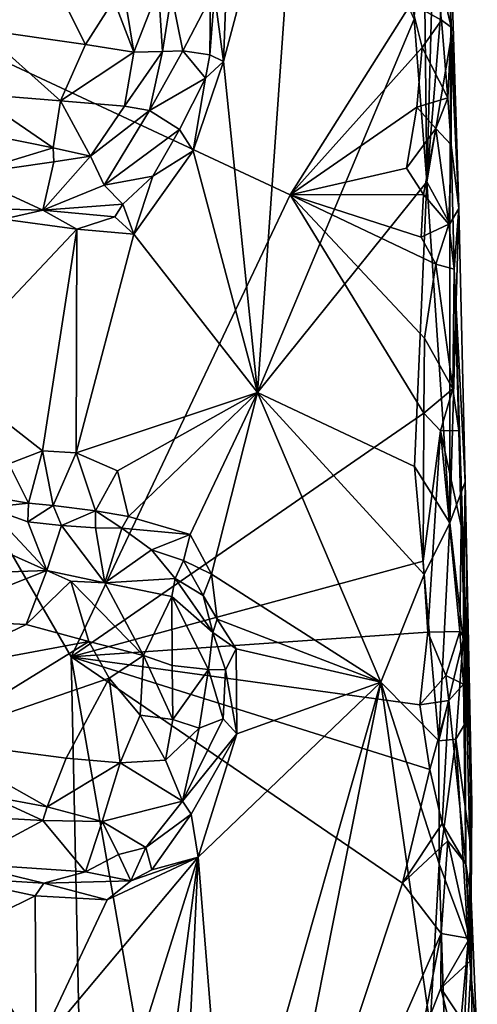
# Model space of a CAD drawing. Units: metres. Extents: x 26 to 28.6, y -12 to 12.8.
# Drawn here: x 27.9 to 28.3, y 1.3 to 2.3 of the extents above; entities that cross this region are included whole.
import ezdxf

# ---------------------------------------------------------------- set-up
doc = ezdxf.new("R2010")
doc.units = ezdxf.units.M

msp = doc.modelspace()

# ---------------------------------------------------------------- linework, layer by layer
at = {"layer": '1'}
for points in [[(28.25847, 2.50472, -1.39462), (28.26256, 2.13061, -1.38952), (28.27692, 2.65174, -1.41796)], [(28.27692, 2.65174, -1.41796), (28.26256, 2.13061, -1.38952), (28.28466, 2.39706, -1.42573)], [(28.06845, 2.3333, -1.38543), (28.06536, 2.2474, -1.38578), (28.14107, 2.53183, -1.38406)], [(28.14107, 2.53183, -1.38406), (28.06536, 2.2474, -1.38578), (28.0983, 1.92593, -1.38318)], [(28.14107, 2.53183, -1.38406), (28.0983, 1.92593, -1.38318), (28.25048, 2.28845, -1.38657)], [(28.25847, 2.50472, -1.39462), (28.25048, 2.28845, -1.38657), (28.26256, 2.13061, -1.38952)], [(27.95682, -0.18365, -1.60118), (26.61625, 2.30632, -1.5921), (27.48277, 2.42063, -1.6005)], [(27.91748, 1.6693, -1.60321), (27.95682, -0.18365, -1.60118), (27.48277, 2.42063, -1.6005)], [(27.91748, 1.6693, -1.60321), (27.48277, 2.42063, -1.6005), (28.12992, 2.11798, -1.60415)], [(28.12992, 2.11798, -1.60415), (27.48277, 2.42063, -1.6005), (28.24735, 2.3035, -1.6044)], [(28.264, 2.37722, -1.59824), (28.28064, 2.41898, -1.57255), (28.28612, 2.28075, -1.56428)], [(28.28612, 2.28075, -1.56428), (28.28064, 2.41898, -1.57255), (28.29364, 2.10462, -1.43865)], [(28.29364, 2.10462, -1.43865), (28.28064, 2.41898, -1.57255), (28.28466, 2.39706, -1.42573)], [(28.28466, 2.39706, -1.42573), (28.26256, 2.13061, -1.38952), (28.28579, 2.26873, -1.41978)], [(28.28466, 2.39706, -1.42573), (28.28579, 2.26873, -1.41978), (28.29364, 2.10462, -1.43865)], [(28.24735, 2.3035, -1.6044), (28.264, 2.37722, -1.59824), (28.27698, 2.28741, -1.58541)], [(28.27698, 2.28741, -1.58541), (28.264, 2.37722, -1.59824), (28.28612, 2.28075, -1.56428)], [(27.70438, 2.35566, -1.49513), (27.82944, 2.27848, -1.50664), (27.89752, 2.331, -1.50571)], [(28.05669, 2.31271, -1.3924), (28.06536, 2.2474, -1.38578), (28.06845, 2.3333, -1.38543)], [(27.89752, 2.331, -1.50571), (27.82944, 2.27848, -1.50664), (27.93124, 2.26368, -1.50475)], [(27.89752, 2.331, -1.50571), (27.93124, 2.26368, -1.50475), (27.95877, 2.307, -1.49865)], [(27.95877, 2.307, -1.49865), (27.97833, 2.25649, -1.48942), (27.9673, 2.32361, -1.49363)], [(27.9673, 2.32361, -1.49363), (27.97833, 2.25649, -1.48942), (28.00213, 2.31782, -1.47138)], [(27.97833, 2.25649, -1.48942), (28.00596, 2.25703, -1.47225), (28.00213, 2.31782, -1.47138)], [(28.00213, 2.31782, -1.47138), (28.00596, 2.25703, -1.47225), (28.01464, 2.3125, -1.4598)], [(26.75831, -0.38597, -1.59038), (26.61625, 2.30632, -1.5921), (27.95682, -0.18365, -1.60118)], [(27.95877, 2.307, -1.49865), (27.93124, 2.26368, -1.50475), (27.97833, 2.25649, -1.48942)], [(28.01464, 2.3125, -1.4598), (28.00596, 2.25703, -1.47225), (28.02569, 2.25764, -1.44489)], [(28.01464, 2.3125, -1.4598), (28.02569, 2.25764, -1.44489), (28.05257, 2.30943, -1.39953)], [(28.05257, 2.30943, -1.39953), (28.02569, 2.25764, -1.44489), (28.052, 2.25389, -1.39708)], [(28.05257, 2.30943, -1.39953), (28.052, 2.25389, -1.39708), (28.05669, 2.31271, -1.3924)], [(28.05669, 2.31271, -1.3924), (28.052, 2.25389, -1.39708), (28.06536, 2.2474, -1.38578)], [(28.25819, 2.26086, -1.60119), (28.12992, 2.11798, -1.60415), (28.24735, 2.3035, -1.6044)], [(28.25819, 2.26086, -1.60119), (28.24735, 2.3035, -1.6044), (28.27698, 2.28741, -1.58541)], [(28.25048, 2.28845, -1.38657), (28.0983, 1.92593, -1.38318), (28.26256, 2.13061, -1.38952)], [(28.25819, 2.26086, -1.60119), (28.27698, 2.28741, -1.58541), (28.28307, 2.21199, -1.57679)], [(28.28307, 2.21199, -1.57679), (28.27698, 2.28741, -1.58541), (28.28612, 2.28075, -1.56428)], [(27.82944, 2.27848, -1.50664), (27.8231, 2.21592, -1.49505), (27.9069, 2.20922, -1.50091)], [(27.82944, 2.27848, -1.50664), (27.9069, 2.20922, -1.50091), (27.93124, 2.26368, -1.50475)], [(28.28624, 2.16652, -1.56705), (28.28307, 2.21199, -1.57679), (28.28612, 2.28075, -1.56428)], [(28.28624, 2.16652, -1.56705), (28.28612, 2.28075, -1.56428), (28.29364, 2.10462, -1.43865)], [(28.26256, 2.13061, -1.38952), (28.28487, 2.08973, -1.41093), (28.28579, 2.26873, -1.41978)], [(28.28579, 2.26873, -1.41978), (28.28487, 2.08973, -1.41093), (28.29364, 2.10462, -1.43865)], [(27.93124, 2.26368, -1.50475), (27.9069, 2.20922, -1.50091), (27.97833, 2.25649, -1.48942)], [(27.9069, 2.20922, -1.50091), (27.96914, 2.20388, -1.4767), (27.97833, 2.25649, -1.48942)], [(27.96914, 2.20388, -1.4767), (27.99334, 2.19991, -1.45531), (28.00596, 2.25703, -1.47225)], [(27.97833, 2.25649, -1.48942), (27.96914, 2.20388, -1.4767), (28.00596, 2.25703, -1.47225)], [(28.00596, 2.25703, -1.47225), (27.99334, 2.19991, -1.45531), (28.02569, 2.25764, -1.44489)], [(27.99334, 2.19991, -1.45531), (28.04788, 2.23109, -1.39458), (28.02569, 2.25764, -1.44489)], [(28.02569, 2.25764, -1.44489), (28.04788, 2.23109, -1.39458), (28.052, 2.25389, -1.39708)], [(28.12992, 2.11798, -1.60415), (28.25819, 2.26086, -1.60119), (28.2528, 2.20314, -1.60427)], [(28.2528, 2.20314, -1.60427), (28.25819, 2.26086, -1.60119), (28.28307, 2.21199, -1.57679)], [(28.03567, 2.1605, -1.38538), (28.0983, 1.92593, -1.38318), (28.06536, 2.2474, -1.38578)], [(28.04788, 2.23109, -1.39458), (28.03567, 2.1605, -1.38538), (28.06536, 2.2474, -1.38578)], [(28.052, 2.25389, -1.39708), (28.04788, 2.23109, -1.39458), (28.06536, 2.2474, -1.38578)], [(27.99334, 2.19991, -1.45531), (28.02245, 2.18131, -1.39876), (28.04788, 2.23109, -1.39458)], [(28.04788, 2.23109, -1.39458), (28.02245, 2.18131, -1.39876), (28.03567, 2.1605, -1.38538)], [(27.8231, 2.21592, -1.49505), (27.81954, 2.17976, -1.47991), (27.89982, 2.16357, -1.47413)], [(27.8231, 2.21592, -1.49505), (27.89982, 2.16357, -1.47413), (27.9069, 2.20922, -1.50091)], [(27.9069, 2.20922, -1.50091), (27.89982, 2.16357, -1.47413), (27.93619, 2.15542, -1.4536)], [(27.9069, 2.20922, -1.50091), (27.93619, 2.15542, -1.4536), (27.96914, 2.20388, -1.4767)], [(28.27126, 2.18216, -1.59561), (28.2528, 2.20314, -1.60427), (28.28307, 2.21199, -1.57679)], [(28.27126, 2.18216, -1.59561), (28.28307, 2.21199, -1.57679), (28.28624, 2.16652, -1.56705)], [(27.96914, 2.20388, -1.4767), (27.93619, 2.15542, -1.4536), (27.99334, 2.19991, -1.45531)], [(27.93619, 2.15542, -1.4536), (27.94934, 2.12717, -1.41098), (27.99334, 2.19991, -1.45531)], [(27.94934, 2.12717, -1.41098), (28.02245, 2.18131, -1.39876), (27.99334, 2.19991, -1.45531)], [(28.24288, 2.14379, -1.60425), (28.12992, 2.11798, -1.60415), (28.2528, 2.20314, -1.60427)], [(28.24288, 2.14379, -1.60425), (28.2528, 2.20314, -1.60427), (28.27126, 2.18216, -1.59561)], [(27.81954, 2.17976, -1.47991), (27.81475, 2.13753, -1.43537), (27.89982, 2.16357, -1.47413)], [(27.94934, 2.12717, -1.41098), (27.99659, 2.13604, -1.38735), (28.02245, 2.18131, -1.39876)], [(27.99659, 2.13604, -1.38735), (28.03567, 2.1605, -1.38538), (28.02245, 2.18131, -1.39876)], [(28.25932, 2.11829, -1.60388), (28.24288, 2.14379, -1.60425), (28.27126, 2.18216, -1.59561)], [(28.25932, 2.11829, -1.60388), (28.27126, 2.18216, -1.59561), (28.28383, 2.08924, -1.58226)], [(28.28383, 2.08924, -1.58226), (28.27126, 2.18216, -1.59561), (28.28624, 2.16652, -1.56705)], [(27.89982, 2.16357, -1.47413), (27.81475, 2.13753, -1.43537), (27.90072, 2.14996, -1.46015)], [(27.89982, 2.16357, -1.47413), (27.90072, 2.14996, -1.46015), (27.93619, 2.15542, -1.4536)], [(28.28383, 2.08924, -1.58226), (28.28624, 2.16652, -1.56705), (28.28905, 2.04556, -1.56955)], [(28.28905, 2.04556, -1.56955), (28.28624, 2.16652, -1.56705), (28.29364, 2.10462, -1.43865)], [(27.88998, 2.10312, -1.3934), (27.94934, 2.12717, -1.41098), (27.93619, 2.15542, -1.4536)], [(27.90072, 2.14996, -1.46015), (27.88998, 2.10312, -1.3934), (27.93619, 2.15542, -1.4536)], [(27.97834, 2.0797, -1.38413), (28.0983, 1.92593, -1.38318), (28.03567, 2.1605, -1.38538)], [(27.99659, 2.13604, -1.38735), (27.97834, 2.0797, -1.38413), (28.03567, 2.1605, -1.38538)], [(27.81475, 2.13753, -1.43537), (27.88998, 2.10312, -1.3934), (27.90072, 2.14996, -1.46015)], [(28.12992, 2.11798, -1.60415), (28.24288, 2.14379, -1.60425), (28.25932, 2.11829, -1.60388)], [(27.81475, 2.13753, -1.43537), (27.81119, 2.10514, -1.3987), (27.88998, 2.10312, -1.3934)], [(27.94934, 2.12717, -1.41098), (27.96746, 2.10877, -1.39096), (27.99659, 2.13604, -1.38735)], [(27.96746, 2.10877, -1.39096), (27.97834, 2.0797, -1.38413), (27.99659, 2.13604, -1.38735)], [(27.88998, 2.10312, -1.3934), (27.96746, 2.10877, -1.39096), (27.94934, 2.12717, -1.41098)], [(28.0983, 1.92593, -1.38318), (28.25069, 1.85412, -1.3838), (28.26256, 2.13061, -1.38952)], [(28.26256, 2.13061, -1.38952), (28.25069, 1.85412, -1.3838), (28.28492, 1.79938, -1.40403)], [(28.28487, 2.08973, -1.41093), (28.26256, 2.13061, -1.38952), (28.28492, 1.79938, -1.40403)], [(28.25968, 1.90599, -1.60415), (27.91748, 1.6693, -1.60321), (28.12992, 2.11798, -1.60415)], [(28.2572, 2.07667, -1.6025), (28.12992, 2.11798, -1.60415), (28.25932, 2.11829, -1.60388)], [(28.25968, 1.90599, -1.60415), (28.12992, 2.11798, -1.60415), (28.26026, 1.97869, -1.60507)], [(28.26026, 1.97869, -1.60507), (28.12992, 2.11798, -1.60415), (28.27121, 2.0505, -1.59803)], [(28.27121, 2.0505, -1.59803), (28.12992, 2.11798, -1.60415), (28.2572, 2.07667, -1.6025)], [(28.2572, 2.07667, -1.6025), (28.25932, 2.11829, -1.60388), (28.28383, 2.08924, -1.58226)], [(27.81119, 2.10514, -1.3987), (27.85141, 2.09415, -1.38637), (27.88998, 2.10312, -1.3934)], [(27.88998, 2.10312, -1.3934), (27.9597, 2.09636, -1.38688), (27.96746, 2.10877, -1.39096)], [(27.96746, 2.10877, -1.39096), (27.9597, 2.09636, -1.38688), (27.97834, 2.0797, -1.38413)], [(28.28487, 2.08973, -1.41093), (28.28492, 1.79938, -1.40403), (28.29364, 2.10462, -1.43865)], [(28.28492, 1.79938, -1.40403), (28.29991, 1.83918, -1.4433), (28.29364, 2.10462, -1.43865)], [(28.29991, 1.83918, -1.4433), (28.28905, 2.04556, -1.56955), (28.29364, 2.10462, -1.43865)], [(27.85141, 2.09415, -1.38637), (27.79183, 1.94568, -1.37665), (27.92301, 2.08443, -1.38253)], [(27.88998, 2.10312, -1.3934), (27.85141, 2.09415, -1.38637), (27.92301, 2.08443, -1.38253)], [(27.88998, 2.10312, -1.3934), (27.92301, 2.08443, -1.38253), (27.9597, 2.09636, -1.38688)], [(27.9597, 2.09636, -1.38688), (27.92301, 2.08443, -1.38253), (27.97834, 2.0797, -1.38413)], [(27.79183, 1.94568, -1.37665), (27.88965, 1.86945, -1.38154), (27.92301, 2.08443, -1.38253)], [(27.92301, 2.08443, -1.38253), (27.88965, 1.86945, -1.38154), (27.92232, 1.86747, -1.38208)], [(27.92301, 2.08443, -1.38253), (27.92232, 1.86747, -1.38208), (27.97834, 2.0797, -1.38413)], [(28.27121, 2.0505, -1.59803), (28.2572, 2.07667, -1.6025), (28.28383, 2.08924, -1.58226)], [(28.27121, 2.0505, -1.59803), (28.28383, 2.08924, -1.58226), (28.28905, 2.04556, -1.56955)], [(27.97834, 2.0797, -1.38413), (27.92232, 1.86747, -1.38208), (28.0983, 1.92593, -1.38318)], [(28.26026, 1.97869, -1.60507), (28.27121, 2.0505, -1.59803), (28.2878, 1.92951, -1.58343)], [(28.2878, 1.92951, -1.58343), (28.27121, 2.0505, -1.59803), (28.28905, 2.04556, -1.56955)], [(28.2878, 1.92951, -1.58343), (28.28905, 2.04556, -1.56955), (28.29375, 1.88891, -1.57379)], [(28.28905, 2.04556, -1.56955), (28.30645, 1.52658, -1.47517), (28.29375, 1.88891, -1.57379)], [(28.30645, 1.52658, -1.47517), (28.28905, 2.04556, -1.56955), (28.29991, 1.83918, -1.4433)], [(28.25968, 1.90599, -1.60415), (28.26026, 1.97869, -1.60507), (28.2878, 1.92951, -1.58343)], [(27.79183, 1.94568, -1.37665), (27.857, 1.85655, -1.38272), (27.88965, 1.86945, -1.38154)], [(27.92232, 1.86747, -1.38208), (27.96233, 1.84975, -1.3822), (28.0983, 1.92593, -1.38318)], [(27.96233, 1.84975, -1.3822), (27.97295, 1.8054, -1.38289), (28.0983, 1.92593, -1.38318)], [(28.0983, 1.92593, -1.38318), (27.97295, 1.8054, -1.38289), (28.03302, 1.78816, -1.38282)], [(28.03302, 1.78816, -1.38282), (28.05369, 1.7496, -1.38192), (28.0983, 1.92593, -1.38318)], [(28.0983, 1.92593, -1.38318), (28.05369, 1.7496, -1.38192), (28.21804, 1.64462, -1.37708)], [(28.0983, 1.92593, -1.38318), (28.21804, 1.64462, -1.37708), (28.2602, 1.74927, -1.38458)], [(28.0983, 1.92593, -1.38318), (28.2602, 1.74927, -1.38458), (28.25069, 1.85412, -1.3838)], [(28.27605, 1.88864, -1.59927), (28.25968, 1.90599, -1.60415), (28.2878, 1.92951, -1.58343)], [(28.29375, 1.88891, -1.57379), (28.27605, 1.88864, -1.59927), (28.2878, 1.92951, -1.58343)], [(27.91748, 1.6693, -1.60321), (28.25968, 1.90599, -1.60415), (28.25906, 1.76202, -1.6012)], [(28.25906, 1.76202, -1.6012), (28.25968, 1.90599, -1.60415), (28.27605, 1.88864, -1.59927)], [(28.26355, 1.69316, -1.60417), (28.25906, 1.76202, -1.6012), (28.27605, 1.88864, -1.59927)], [(28.26355, 1.69316, -1.60417), (28.27605, 1.88864, -1.59927), (28.29472, 1.69388, -1.57787)], [(28.27605, 1.88864, -1.59927), (28.29375, 1.88891, -1.57379), (28.29593, 1.79634, -1.56866)], [(28.29472, 1.69388, -1.57787), (28.27605, 1.88864, -1.59927), (28.29593, 1.79634, -1.56866)], [(28.29593, 1.79634, -1.56866), (28.29375, 1.88891, -1.57379), (28.30645, 1.52658, -1.47517)], [(27.88965, 1.86945, -1.38154), (27.857, 1.85655, -1.38272), (27.87598, 1.81861, -1.39554)], [(27.88965, 1.86945, -1.38154), (27.87598, 1.81861, -1.39554), (27.8999, 1.81631, -1.39807)], [(27.92232, 1.86747, -1.38208), (27.88965, 1.86945, -1.38154), (27.8999, 1.81631, -1.39807)], [(27.8999, 1.81631, -1.39807), (27.94108, 1.81092, -1.39299), (27.92232, 1.86747, -1.38208)], [(27.92232, 1.86747, -1.38208), (27.94108, 1.81092, -1.39299), (27.96233, 1.84975, -1.3822)], [(27.857, 1.85655, -1.38272), (27.83365, 1.82552, -1.38405), (27.87598, 1.81861, -1.39554)], [(27.96233, 1.84975, -1.3822), (27.94108, 1.81092, -1.39299), (27.97295, 1.8054, -1.38289)], [(28.25069, 1.85412, -1.3838), (28.2602, 1.74927, -1.38458), (28.28492, 1.79938, -1.40403)], [(28.29991, 1.83918, -1.4433), (28.28492, 1.79938, -1.40403), (28.29784, 1.68591, -1.41931)], [(28.29991, 1.83918, -1.4433), (28.29784, 1.68591, -1.41931), (28.30355, 1.61061, -1.44023)], [(28.30645, 1.52658, -1.47517), (28.29991, 1.83918, -1.4433), (28.30355, 1.61061, -1.44023)], [(27.83365, 1.82552, -1.38405), (27.83642, 1.81419, -1.38724), (27.87598, 1.81861, -1.39554)], [(27.83642, 1.81419, -1.38724), (27.87523, 1.80046, -1.41038), (27.87598, 1.81861, -1.39554)], [(27.87598, 1.81861, -1.39554), (27.87523, 1.80046, -1.41038), (27.8999, 1.81631, -1.39807)], [(27.78341, 1.80236, -1.40916), (27.89372, 1.75311, -1.47302), (27.83642, 1.81419, -1.38724)], [(27.87523, 1.80046, -1.41038), (27.83642, 1.81419, -1.38724), (27.89372, 1.75311, -1.47302)], [(27.8999, 1.81631, -1.39807), (27.87523, 1.80046, -1.41038), (27.90797, 1.79683, -1.41256)], [(27.8999, 1.81631, -1.39807), (27.90797, 1.79683, -1.41256), (27.94108, 1.81092, -1.39299)], [(27.94108, 1.81092, -1.39299), (27.90797, 1.79683, -1.41256), (27.94103, 1.79461, -1.40383)], [(27.94108, 1.81092, -1.39299), (27.94103, 1.79461, -1.40383), (27.96655, 1.7942, -1.3876)], [(27.97295, 1.8054, -1.38289), (27.94108, 1.81092, -1.39299), (27.96655, 1.7942, -1.3876)], [(27.78341, 1.80236, -1.40916), (27.73785, 1.74759, -1.46945), (27.89372, 1.75311, -1.47302)], [(27.87523, 1.80046, -1.41038), (27.89372, 1.75311, -1.47302), (27.90797, 1.79683, -1.41256)], [(27.96655, 1.7942, -1.3876), (28.03302, 1.78816, -1.38282), (27.97295, 1.8054, -1.38289)], [(28.2602, 1.74927, -1.38458), (28.27414, 1.58757, -1.38915), (28.28492, 1.79938, -1.40403)], [(28.28492, 1.79938, -1.40403), (28.27414, 1.58757, -1.38915), (28.29784, 1.68591, -1.41931)], [(27.90797, 1.79683, -1.41256), (27.89372, 1.75311, -1.47302), (27.95012, 1.74129, -1.47106)], [(27.94103, 1.79461, -1.40383), (27.90797, 1.79683, -1.41256), (27.95012, 1.74129, -1.47106)], [(27.94103, 1.79461, -1.40383), (27.95012, 1.74129, -1.47106), (27.96655, 1.7942, -1.3876)], [(27.96655, 1.7942, -1.3876), (27.95012, 1.74129, -1.47106), (27.99537, 1.77308, -1.39975)], [(27.96655, 1.7942, -1.3876), (27.99537, 1.77308, -1.39975), (28.03302, 1.78816, -1.38282)], [(28.03302, 1.78816, -1.38282), (27.99537, 1.77308, -1.39975), (28.0264, 1.76268, -1.39406)], [(28.03302, 1.78816, -1.38282), (28.0264, 1.76268, -1.39406), (28.05369, 1.7496, -1.38192)], [(28.29472, 1.69388, -1.57787), (28.29593, 1.79634, -1.56866), (28.29937, 1.68667, -1.55758)], [(28.29937, 1.68667, -1.55758), (28.29593, 1.79634, -1.56866), (28.30645, 1.52658, -1.47517)], [(27.99537, 1.77308, -1.39975), (27.95012, 1.74129, -1.47106), (28.01839, 1.74534, -1.41255)], [(27.99537, 1.77308, -1.39975), (28.01839, 1.74534, -1.41255), (28.0264, 1.76268, -1.39406)], [(28.26355, 1.69316, -1.60417), (27.91748, 1.6693, -1.60321), (28.25906, 1.76202, -1.6012)], [(28.0264, 1.76268, -1.39406), (28.01839, 1.74534, -1.41255), (28.04549, 1.72884, -1.38499)], [(28.0264, 1.76268, -1.39406), (28.04549, 1.72884, -1.38499), (28.05369, 1.7496, -1.38192)], [(27.73785, 1.74759, -1.46945), (27.77427, 1.70589, -1.49273), (27.89372, 1.75311, -1.47302)], [(27.89372, 1.75311, -1.47302), (27.77427, 1.70589, -1.49273), (27.87385, 1.70053, -1.49746)], [(27.89372, 1.75311, -1.47302), (27.87385, 1.70053, -1.49746), (27.91718, 1.74264, -1.48055)], [(27.89372, 1.75311, -1.47302), (27.91718, 1.74264, -1.48055), (27.95012, 1.74129, -1.47106)], [(28.04549, 1.72884, -1.38499), (28.05922, 1.7059, -1.38856), (28.05369, 1.7496, -1.38192)], [(28.05369, 1.7496, -1.38192), (28.05922, 1.7059, -1.38856), (28.21804, 1.64462, -1.37708)], [(27.91718, 1.74264, -1.48055), (27.87385, 1.70053, -1.49746), (27.93456, 1.68419, -1.50043)], [(27.91718, 1.74264, -1.48055), (27.93456, 1.68419, -1.50043), (27.98759, 1.67049, -1.48894)], [(27.95012, 1.74129, -1.47106), (27.91718, 1.74264, -1.48055), (27.98759, 1.67049, -1.48894)], [(28.01839, 1.74534, -1.41255), (27.95012, 1.74129, -1.47106), (28.01524, 1.72793, -1.43013)], [(28.01524, 1.72793, -1.43013), (27.95012, 1.74129, -1.47106), (27.98759, 1.67049, -1.48894)], [(28.01839, 1.74534, -1.41255), (28.01524, 1.72793, -1.43013), (28.0548, 1.69306, -1.39609)], [(28.04549, 1.72884, -1.38499), (28.01839, 1.74534, -1.41255), (28.0548, 1.69306, -1.39609)], [(28.2602, 1.74927, -1.38458), (28.21804, 1.64462, -1.37708), (28.27414, 1.58757, -1.38915)], [(28.01524, 1.72793, -1.43013), (27.98759, 1.67049, -1.48894), (28.01534, 1.66095, -1.47088)], [(28.01524, 1.72793, -1.43013), (28.01534, 1.66095, -1.47088), (28.0507, 1.65706, -1.42366)], [(28.0548, 1.69306, -1.39609), (28.01524, 1.72793, -1.43013), (28.0507, 1.65706, -1.42366)], [(28.04549, 1.72884, -1.38499), (28.0548, 1.69306, -1.39609), (28.05922, 1.7059, -1.38856)], [(27.77427, 1.70589, -1.49273), (27.77816, 1.65515, -1.49956), (27.87385, 1.70053, -1.49746)], [(28.05922, 1.7059, -1.38856), (28.0548, 1.69306, -1.39609), (28.07748, 1.6769, -1.38458)], [(28.05922, 1.7059, -1.38856), (28.07748, 1.6769, -1.38458), (28.21804, 1.64462, -1.37708)], [(27.87385, 1.70053, -1.49746), (27.77816, 1.65515, -1.49956), (27.93456, 1.68419, -1.50043)], [(28.25588, 1.62278, -1.60318), (27.91748, 1.6693, -1.60321), (28.26355, 1.69316, -1.60417)], [(28.0548, 1.69306, -1.39609), (28.0507, 1.65706, -1.42366), (28.06706, 1.65659, -1.39436)], [(28.0548, 1.69306, -1.39609), (28.06706, 1.65659, -1.39436), (28.07748, 1.6769, -1.38458)], [(28.25588, 1.62278, -1.60318), (28.26355, 1.69316, -1.60417), (28.28102, 1.65117, -1.5956)], [(28.28102, 1.65117, -1.5956), (28.26355, 1.69316, -1.60417), (28.29472, 1.69388, -1.57787)], [(28.28102, 1.65117, -1.5956), (28.29472, 1.69388, -1.57787), (28.29828, 1.64284, -1.56956)], [(28.29828, 1.64284, -1.56956), (28.29472, 1.69388, -1.57787), (28.29937, 1.68667, -1.55758)], [(27.77816, 1.65515, -1.49956), (27.77914, 1.5883, -1.49737), (27.93456, 1.68419, -1.50043)], [(27.93456, 1.68419, -1.50043), (27.77914, 1.5883, -1.49737), (27.95417, 1.64858, -1.50172)], [(27.93456, 1.68419, -1.50043), (27.95417, 1.64858, -1.50172), (27.98759, 1.67049, -1.48894)], [(28.27414, 1.58757, -1.38915), (28.2908, 1.58924, -1.40642), (28.29784, 1.68591, -1.41931)], [(28.29784, 1.68591, -1.41931), (28.2908, 1.58924, -1.40642), (28.30355, 1.61061, -1.44023)], [(28.29828, 1.64284, -1.56956), (28.29937, 1.68667, -1.55758), (28.30048, 1.46821, -1.5716)], [(28.30645, 1.52658, -1.47517), (28.30573, 1.43464, -1.48073), (28.29937, 1.68667, -1.55758)], [(28.29937, 1.68667, -1.55758), (28.30573, 1.43464, -1.48073), (28.30048, 1.46821, -1.5716)], [(28.06706, 1.65659, -1.39436), (28.07817, 1.59438, -1.38409), (28.07748, 1.6769, -1.38458)], [(28.07748, 1.6769, -1.38458), (28.07817, 1.59438, -1.38409), (28.21804, 1.64462, -1.37708)], [(27.95682, -0.18365, -1.60118), (27.91748, 1.6693, -1.60321), (28.05352, 0.89142, -1.60187)], [(28.05352, 0.89142, -1.60187), (27.91748, 1.6693, -1.60321), (28.23898, 1.44952, -1.60387)], [(28.23898, 1.44952, -1.60387), (27.91748, 1.6693, -1.60321), (28.26565, 1.56003, -1.60343)], [(28.26565, 1.56003, -1.60343), (27.91748, 1.6693, -1.60321), (28.25588, 1.62278, -1.60318)], [(27.95417, 1.64858, -1.50172), (27.9845, 1.6125, -1.48971), (27.98759, 1.67049, -1.48894)], [(27.98759, 1.67049, -1.48894), (27.9845, 1.6125, -1.48971), (28.01599, 1.60836, -1.4676)], [(27.98759, 1.67049, -1.48894), (28.01599, 1.60836, -1.4676), (28.01534, 1.66095, -1.47088)], [(28.01534, 1.66095, -1.47088), (28.01599, 1.60836, -1.4676), (28.0507, 1.65706, -1.42366)], [(28.01599, 1.60836, -1.4676), (28.04153, 1.60002, -1.43279), (28.0507, 1.65706, -1.42366)], [(28.0507, 1.65706, -1.42366), (28.04153, 1.60002, -1.43279), (28.06502, 1.60896, -1.39633)], [(28.06502, 1.60896, -1.39633), (28.06706, 1.65659, -1.39436), (28.0507, 1.65706, -1.42366)], [(28.06706, 1.65659, -1.39436), (28.06502, 1.60896, -1.39633), (28.07817, 1.59438, -1.38409)], [(27.77914, 1.5883, -1.49737), (27.91244, 1.57096, -1.49934), (27.95417, 1.64858, -1.50172)], [(27.95417, 1.64858, -1.50172), (27.91244, 1.57096, -1.49934), (27.96505, 1.5664, -1.4887)], [(27.95417, 1.64858, -1.50172), (27.96505, 1.5664, -1.4887), (27.9845, 1.6125, -1.48971)], [(28.04078, 1.47481, -1.3807), (28.06902, 1.12165, -1.38095), (28.21804, 1.64462, -1.37708)], [(28.07817, 1.59438, -1.38409), (28.04078, 1.47481, -1.3807), (28.21804, 1.64462, -1.37708)], [(28.06902, 1.12165, -1.38095), (28.10133, 1.05628, -1.37997), (28.21804, 1.64462, -1.37708)], [(28.21804, 1.64462, -1.37708), (28.10133, 1.05628, -1.37997), (28.2659, 1.31083, -1.38186)], [(28.21804, 1.64462, -1.37708), (28.2659, 1.31083, -1.38186), (28.2747, 1.46816, -1.38782)], [(28.27414, 1.58757, -1.38915), (28.21804, 1.64462, -1.37708), (28.2747, 1.46816, -1.38782)], [(28.284, 1.62686, -1.59855), (28.25588, 1.62278, -1.60318), (28.28102, 1.65117, -1.5956)], [(28.284, 1.62686, -1.59855), (28.28102, 1.65117, -1.5956), (28.29828, 1.64284, -1.56956)], [(28.284, 1.62686, -1.59855), (28.29828, 1.64284, -1.56956), (28.30048, 1.46821, -1.5716)], [(28.26565, 1.56003, -1.60343), (28.25588, 1.62278, -1.60318), (28.284, 1.62686, -1.59855)], [(28.27749, 1.50732, -1.59918), (28.26565, 1.56003, -1.60343), (28.284, 1.62686, -1.59855)], [(28.27749, 1.50732, -1.59918), (28.284, 1.62686, -1.59855), (28.30048, 1.46821, -1.5716)], [(27.96505, 1.5664, -1.4887), (28.00902, 1.56895, -1.45963), (27.9845, 1.6125, -1.48971)], [(27.9845, 1.6125, -1.48971), (28.00902, 1.56895, -1.45963), (28.01599, 1.60836, -1.4676)], [(28.01599, 1.60836, -1.4676), (28.00902, 1.56895, -1.45963), (28.04153, 1.60002, -1.43279)], [(28.04153, 1.60002, -1.43279), (28.02534, 1.52912, -1.40604), (28.06502, 1.60896, -1.39633)], [(28.02534, 1.52912, -1.40604), (28.07817, 1.59438, -1.38409), (28.06502, 1.60896, -1.39633)], [(28.30355, 1.61061, -1.44023), (28.2908, 1.58924, -1.40642), (28.30611, 1.47933, -1.42971)], [(28.30355, 1.61061, -1.44023), (28.30611, 1.47933, -1.42971), (28.30645, 1.52658, -1.47517)], [(28.00902, 1.56895, -1.45963), (28.02534, 1.52912, -1.40604), (28.04153, 1.60002, -1.43279)], [(27.77914, 1.5883, -1.49737), (27.83854, 1.53413, -1.4766), (27.89407, 1.52353, -1.47613)], [(27.91244, 1.57096, -1.49934), (27.77914, 1.5883, -1.49737), (27.89407, 1.52353, -1.47613)], [(28.02534, 1.52912, -1.40604), (28.03404, 1.5165, -1.3882), (28.07817, 1.59438, -1.38409)], [(28.03404, 1.5165, -1.3882), (28.04078, 1.47481, -1.3807), (28.07817, 1.59438, -1.38409)], [(28.27414, 1.58757, -1.38915), (28.2747, 1.46816, -1.38782), (28.2908, 1.58924, -1.40642)], [(28.2908, 1.58924, -1.40642), (28.2747, 1.46816, -1.38782), (28.30276, 1.39299, -1.4145)], [(28.2908, 1.58924, -1.40642), (28.30276, 1.39299, -1.4145), (28.30611, 1.47933, -1.42971)], [(27.91244, 1.57096, -1.49934), (27.89407, 1.52353, -1.47613), (27.96505, 1.5664, -1.4887)], [(27.96505, 1.5664, -1.4887), (28.02534, 1.52912, -1.40604), (28.00902, 1.56895, -1.45963)], [(27.96505, 1.5664, -1.4887), (27.89407, 1.52353, -1.47613), (27.94742, 1.50939, -1.45279)], [(27.96505, 1.5664, -1.4887), (27.94742, 1.50939, -1.45279), (28.02534, 1.52912, -1.40604)], [(28.23898, 1.44952, -1.60387), (28.26565, 1.56003, -1.60343), (28.27749, 1.50732, -1.59918)], [(27.83854, 1.53413, -1.4766), (27.78857, 1.51597, -1.4594), (27.88981, 1.51027, -1.4653)], [(27.83854, 1.53413, -1.4766), (27.88981, 1.51027, -1.4653), (27.89407, 1.52353, -1.47613)], [(27.89407, 1.52353, -1.47613), (27.88981, 1.51027, -1.4653), (27.94742, 1.50939, -1.45279)], [(28.02534, 1.52912, -1.40604), (27.94742, 1.50939, -1.45279), (27.98974, 1.48416, -1.39784)], [(28.02534, 1.52912, -1.40604), (27.98974, 1.48416, -1.39784), (28.03404, 1.5165, -1.3882)], [(28.30276, 1.39299, -1.4145), (28.30573, 1.43464, -1.48073), (28.30645, 1.52658, -1.47517)], [(28.30611, 1.47933, -1.42971), (28.30276, 1.39299, -1.4145), (28.30645, 1.52658, -1.47517)], [(27.78857, 1.51597, -1.4594), (27.81219, 1.46864, -1.40206), (27.88981, 1.51027, -1.4653)], [(27.98974, 1.48416, -1.39784), (27.99578, 1.46235, -1.38557), (28.03404, 1.5165, -1.3882)], [(27.99578, 1.46235, -1.38557), (28.04078, 1.47481, -1.3807), (28.03404, 1.5165, -1.3882)], [(27.88981, 1.51027, -1.4653), (27.81219, 1.46864, -1.40206), (27.93122, 1.46044, -1.3966)], [(27.88981, 1.51027, -1.4653), (27.93122, 1.46044, -1.3966), (27.94742, 1.50939, -1.45279)], [(27.94742, 1.50939, -1.45279), (27.93122, 1.46044, -1.3966), (27.96349, 1.47728, -1.40758)], [(27.94742, 1.50939, -1.45279), (27.96349, 1.47728, -1.40758), (27.98974, 1.48416, -1.39784)], [(28.28315, 1.49066, -1.59788), (28.23898, 1.44952, -1.60387), (28.27749, 1.50732, -1.59918)], [(28.28315, 1.49066, -1.59788), (28.27749, 1.50732, -1.59918), (28.30048, 1.46821, -1.5716)], [(27.96349, 1.47728, -1.40758), (27.97538, 1.45172, -1.38411), (27.98974, 1.48416, -1.39784)], [(27.97538, 1.45172, -1.38411), (27.99578, 1.46235, -1.38557), (27.98974, 1.48416, -1.39784)], [(28.27641, 1.40057, -1.60512), (28.23898, 1.44952, -1.60387), (28.28315, 1.49066, -1.59788)], [(28.27641, 1.40057, -1.60512), (28.28315, 1.49066, -1.59788), (28.30403, 1.39596, -1.57814)], [(28.30403, 1.39596, -1.57814), (28.28315, 1.49066, -1.59788), (28.30048, 1.46821, -1.5716)], [(27.88332, 1.28694, -1.37659), (27.95772, 1.21124, -1.38111), (28.04078, 1.47481, -1.3807)], [(27.88332, 1.28694, -1.37659), (28.04078, 1.47481, -1.3807), (27.95246, 1.43337, -1.38011)], [(27.96349, 1.47728, -1.40758), (27.93122, 1.46044, -1.3966), (27.97538, 1.45172, -1.38411)], [(27.97538, 1.45172, -1.38411), (27.95246, 1.43337, -1.38011), (28.04078, 1.47481, -1.3807)], [(28.04078, 1.47481, -1.3807), (27.95772, 1.21124, -1.38111), (28.00462, 1.20109, -1.37989)], [(27.99578, 1.46235, -1.38557), (27.97538, 1.45172, -1.38411), (28.04078, 1.47481, -1.3807)], [(28.04078, 1.47481, -1.3807), (28.00462, 1.20109, -1.37989), (28.02514, 1.14633, -1.37893)], [(28.04078, 1.47481, -1.3807), (28.02514, 1.14633, -1.37893), (28.06902, 1.12165, -1.38095)], [(27.81219, 1.46864, -1.40206), (27.79947, 1.45489, -1.39148), (27.89082, 1.44942, -1.39053)], [(27.81219, 1.46864, -1.40206), (27.89082, 1.44942, -1.39053), (27.93122, 1.46044, -1.3966)], [(28.2747, 1.46816, -1.38782), (28.2659, 1.31083, -1.38186), (28.28375, 1.1838, -1.38826)], [(28.2747, 1.46816, -1.38782), (28.28375, 1.1838, -1.38826), (28.30276, 1.39299, -1.4145)], [(28.30403, 1.39596, -1.57814), (28.30048, 1.46821, -1.5716), (28.30585, 1.37513, -1.57186)], [(28.30585, 1.37513, -1.57186), (28.30048, 1.46821, -1.5716), (28.30573, 1.43464, -1.48073)], [(27.79947, 1.45489, -1.39148), (27.81408, 1.40346, -1.37965), (27.88253, 1.43736, -1.38699)], [(27.79947, 1.45489, -1.39148), (27.88253, 1.43736, -1.38699), (27.89082, 1.44942, -1.39053)], [(27.93122, 1.46044, -1.3966), (27.89082, 1.44942, -1.39053), (27.97538, 1.45172, -1.38411)], [(27.89082, 1.44942, -1.39053), (27.88253, 1.43736, -1.38699), (27.95246, 1.43337, -1.38011)], [(27.89082, 1.44942, -1.39053), (27.95246, 1.43337, -1.38011), (27.97538, 1.45172, -1.38411)], [(28.05352, 0.89142, -1.60187), (28.23898, 1.44952, -1.60387), (28.27641, 1.40057, -1.60512)], [(27.81408, 1.40346, -1.37965), (27.88332, 1.28694, -1.37659), (27.88253, 1.43736, -1.38699)], [(27.88253, 1.43736, -1.38699), (27.88332, 1.28694, -1.37659), (27.95246, 1.43337, -1.38011)], [(28.30573, 1.43464, -1.48073), (28.30276, 1.39299, -1.4145), (28.31161, 1.29314, -1.44445)], [(28.30585, 1.37513, -1.57186), (28.30573, 1.43464, -1.48073), (28.30668, 1.25529, -1.56005)], [(28.30668, 1.25529, -1.56005), (28.30573, 1.43464, -1.48073), (28.31161, 1.29314, -1.44445)], [(27.81408, 1.40346, -1.37965), (27.86105, 1.21582, -1.37975), (27.88332, 1.28694, -1.37659)], [(28.05352, 0.89142, -1.60187), (28.27641, 1.40057, -1.60512), (28.256, 1.29624, -1.60484)], [(28.27612, 1.34773, -1.60203), (28.256, 1.29624, -1.60484), (28.27641, 1.40057, -1.60512)], [(28.27612, 1.34773, -1.60203), (28.27641, 1.40057, -1.60512), (28.30403, 1.39596, -1.57814)], [(28.30585, 1.37513, -1.57186), (28.27612, 1.34773, -1.60203), (28.30403, 1.39596, -1.57814)], [(28.30276, 1.39299, -1.4145), (28.28375, 1.1838, -1.38826), (28.29467, 1.21149, -1.39883)], [(28.30276, 1.39299, -1.4145), (28.29467, 1.21149, -1.39883), (28.31161, 1.29314, -1.44445)], [(28.27612, 1.34773, -1.60203), (28.30585, 1.37513, -1.57186), (28.30221, 1.30857, -1.5825)], [(28.30221, 1.30857, -1.5825), (28.30585, 1.37513, -1.57186), (28.30668, 1.25529, -1.56005)], [(28.256, 1.29624, -1.60484), (28.27612, 1.34773, -1.60203), (28.28548, 1.30962, -1.59932)], [(28.28548, 1.30962, -1.59932), (28.27612, 1.34773, -1.60203), (28.30221, 1.30857, -1.5825)]]:
    msp.add_3dface(points, dxfattribs=at)

doc.saveas('drawing.dxf')
